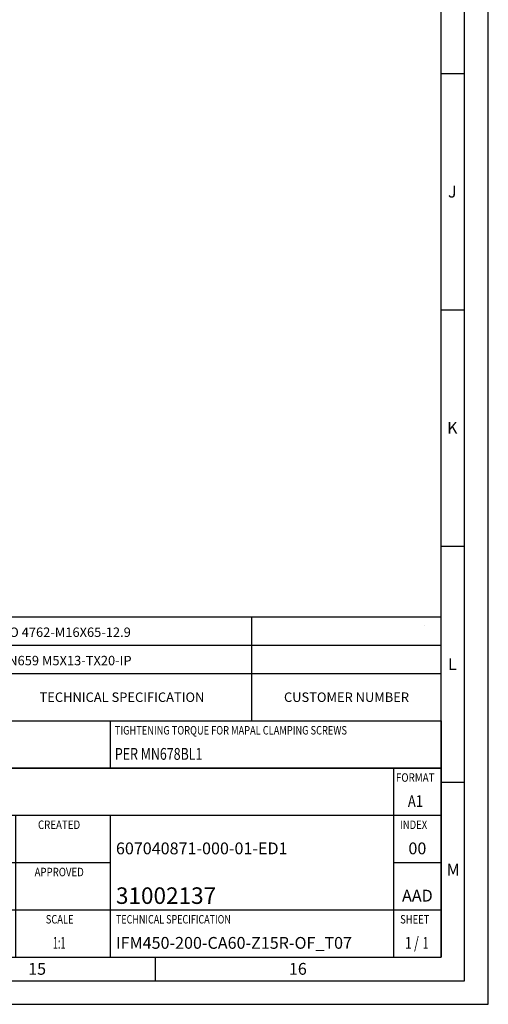
# Model space of a CAD drawing. Units: millimetres. Extents: x 0 to 841, y 0 to 594.
# Drawn here: x 742 to 841, y 0 to 208 of the extents above; entities that cross this region are included whole.
import ezdxf

# ---------------------------------------------------------------- set-up
doc = ezdxf.new("R2010")
doc.units = ezdxf.units.MM
doc.header["$LTSCALE"] = 46.255
doc.layers.get('0').update_dxf_attribs({"linetype": 'CONTINUOUS'})
for name, color, linetype in [('607040871-000-01-ED1_CL', 7, 'CONTINUOUS'), ('607040871-000-01-ED1_FORMAT', 7, 'CONTINUOUS'), ('607040871-000-01-ED1_TABLE', 7, 'CONTINUOUS')]:
    doc.layers.add(name, color=color, linetype=linetype)
doc.styles.get("Standard").update_dxf_attribs({"font": 'TXT.SHX', "width": 0.7})

# ---------------------------------------------------------------- blocks, each defined once
blk = doc.blocks.new('TITLEBLOCK_BL3', base_point=(736, 30))
at = {"layer": '607040871-000-01-ED1_FORMAT', "color": 7, "linetype": 'CONTINUOUS'}
for p, q in [((831, 50), (641, 50)), ((641, 10), (641, 50)), ((641, 40), (831, 40)), ((721, 40), (721, 10)), ((761, 40), (761, 10)), ((641, 20), (831, 20))]:
    blk.add_line(p, q, dxfattribs=at)
at = {"layer": '607040871-000-01-ED1_FORMAT', "color": 3, "linetype": 'CONTINUOUS'}
for p, q in [((821, 10), (821, 50)), ((741, 40), (741, 10)), ((721, 30), (761, 30)), ((821, 30), (831, 30)), ((686, 20), (686, 10))]:
    blk.add_line(p, q, dxfattribs=at)
at = {"layer": '607040871-000-01-ED1_FORMAT', "color": 2, "linetype": 'CONTINUOUS'}
for s, height, width, p in [('TITLE', 1.8, 0.780952, (642.23, 47.1)), ('FORMAT', 1.8, 0.84127, (821.46, 47.1)), ('A1', 2.5, 0.809524, (823.98, 41.75)), ('DATE OF ISSUE', 1.8, 0.79304, (721.72, 37.1)), ('CREATED', 1.8, 0.836735, (745.73, 37.1)), ('INDEX', 1.8, 0.819048, (822.31, 37.1)), ('DATE', 1.8, 0.880952, (727.83, 27.1)), ('APPROVED', 1.8, 0.830357, (745.02, 27.1)), ('SCALE', 1.8, 0.804762, (747.38, 17.1)), ('TECHNICAL SPECIFICATION', 1.8, 0.774327, (762.23, 17.1)), ('SHEET', 1.8, 0.809524, (822.36, 17.1)), ('DIMENSIONS NOT SHOWN', 1.8, 0.819048, (689.29, 16.1)), ('ARE MAPAL STANDARDS', 1.8, 0.823308, (689.96, 12.1)), ('1:1', 2.5, 0.563492, (748.89, 11.75)), ('1', 2.5, 0.761905, (823.38, 11.75)), ('/', 2.5, 0.761905, (825.29, 11.75)), ('1', 2.5, 0.571429, (827.19, 11.75))]:
    blk.add_text(s, height=height, dxfattribs=dict(at, width=width)).set_placement(p)
blk = doc.blocks.new('INFORMATION_BOM_BL12', base_point=(701, 55))
at = {"layer": '607040871-000-01-ED1_CL', "color": 7, "linetype": 'CONTINUOUS'}
for p, q in [((571, 60), (571, 50)), ((571, 60), (831, 60)), ((641, 60), (641, 50)), ((761, 60), (761, 50)), ((831, 60), (831, 50)), ((571, 50), (831, 50))]:
    blk.add_line(p, q, dxfattribs=at)
at = {"layer": '607040871-000-01-ED1_CL', "color": 2, "linetype": 'CONTINUOUS'}
for s, height, width, p in [('SCOPE OF DELIVERY INFORMATION', 1.8, 0.777504, (572, 57.1)), ('TIGHTENING TORQUE FOR MAPAL CLAMPING SCREWS', 1.8, 0.797342, (762, 57.1)), ('INSERTS NOT INCLUDED', 2.5, 0.788095, (571.5, 51.75)), ('PER MN678BL1', 2.5, 0.771825, (762, 51.75))]:
    blk.add_text(s, height=height, dxfattribs=dict(at, width=width)).set_placement(p)
blk = doc.blocks.new('TABLE_BL0', base_point=(701, 71))
at = {"layer": '607040871-000-01-ED1_TABLE', "color": 3, "linetype": 'CONTINUOUS'}
for p, q in [((571, 60), (571, 82)), ((571, 82), (831, 82)), ((578.5, 60), (578.5, 82)), ((586, 60), (586, 82)), ((596, 60), (596, 82)), ((601, 60), (601, 82)), ((631, 60), (631, 82)), ((736, 60), (736, 82)), ((791, 60), (791, 82)), ((831, 60), (831, 82)), ((571, 76), (831, 76)), ((571, 70), (831, 70)), ((571, 60), (831, 60))]:
    blk.add_line(p, q, dxfattribs=at)
at = {"layer": '607040871-000-01-ED1_TABLE', "color": 2, "linetype": 'CONTINUOUS', "line_spacing_factor": 0.9}
for s, insert, char_height, width, attachment_point in [('2', (572.225, 79.75), 2, 2.35714, 1), ('4', (587.225, 79.75), 2, 2.35714, 1), ('10022995', (602.225, 79.75), 2, 18, 1), ('SOCKET HEAD SCREW', (632.225, 79.75), 2, 42.21429, 1), ('ISO 4762-M16X65-12.9', (737.225, 79.75), 2, 44.57143, 1), ('DIN912-M16X65-12_9', (827.775, 80.25), 0.03, 0.61179, 3), ('MB', (828.775, 80.25), 0.03, 0.0825, 3), ('1', (572.225, 73.75), 2, 1.71429, 1), ('15', (587.225, 73.75), 2, 3.85714, 1), ('10105084', (602.225, 73.75), 2, 17.35714, 1), ('TORX-SCREW', (632.225, 73.75), 2, 25.42857, 1), ('MN659 M5X13-TX20-IP', (737.225, 73.75), 2, 43.71429, 1), ('10105084', (827.775, 74.25), 0.03, 0.26893, 3), ('CA', (828.775, 74.25), 0.03, 0.08464, 3), ('PART', (574.75, 66), 2, 9.85714, 2), ('TYP', (582.25, 66), 2, 7.5, 2), ('QUAN.', (591, 66), 2, 11.57143, 2), ('UT', (598.5, 66), 2, 4.92857, 2), ('MATERIAL NUMBER', (616, 66), 2, 35.14286, 2), ('DESCRIPTION', (683.5, 66), 2, 25.57143, 2), ('TECHNICAL SPECIFICATION', (763.5, 66), 2, 52.85714, 2), ('CUSTOMER NUMBER', (811, 66), 2, 35.71429, 2)]:
    blk.add_mtext(s, dxfattribs=dict(at, insert=insert, char_height=char_height, width=width, attachment_point=attachment_point))

msp = doc.modelspace()

# ---------------------------------------------------------------- linework, layer by layer
at = {"layer": '607040871-000-01-ED1_FORMAT', "color": 3, "linetype": 'CONTINUOUS'}
for p, q in [((841, 0), (841, 594)), ((836, 5), (836, 589)), ((831, 197), (836, 197)), ((831, 147), (836, 147)), ((831, 97), (836, 97)), ((641, 50), (831, 50)), ((831, 50), (831, 10)), ((831, 47), (836, 47)), ((641, 10), (831, 10)), ((770.5, 10), (770.5, 5)), ((5, 5), (836, 5)), ((0, 0), (841, 0))]:
    msp.add_line(p, q, dxfattribs=at)
at = {"layer": '607040871-000-01-ED1_FORMAT', "color": 7, "linetype": 'CONTINUOUS'}
for p, q in [((831, 10), (831, 584)), ((10, 10), (831, 10))]:
    msp.add_line(p, q, dxfattribs=at)

# ---------------------------------------------------------------- block references
msp.add_blockref('TABLE_BL0', (701, 71))
at = {"layer": '607040871-000-01-ED1_CL', "color": 3, "linetype": 'CONTINUOUS'}
msp.add_blockref('INFORMATION_BOM_BL12', (701, 55), dxfattribs=at)
at = {"layer": '607040871-000-01-ED1_FORMAT', "color": 3, "linetype": 'CONTINUOUS'}
msp.add_blockref('TITLEBLOCK_BL3', (736, 30), dxfattribs=at)

# ---------------------------------------------------------------- texts
at = {"color": 2, "linetype": 'CONTINUOUS', "insert": (762.225, 14.25), "char_height": 2.5, "width": 77.053571, "attachment_point": 1, "line_spacing_factor": 0.9}
msp.add_mtext('IFM450-200-CA60-Z15R-OF_T07', dxfattribs=at)
at = {"layer": '607040871-000-01-ED1_FORMAT', "color": 2, "linetype": 'CONTINUOUS', "char_height": 2.5, "line_spacing_factor": 0.9}
for s, insert, width, attachment_point in [('J', (832.4583, 173.25), 3.125, 1), ('K', (832.2798, 123.25), 3.660714, 1), ('L', (832.4583, 73.25), 3.125, 1), ('607040871-000-01-ED1', (762.225, 34.25), 55.892857, 1), ('00', (826, 34.25), 5.892857, 2), ('M', (832.1905, 29.75), 3.928571, 1), ('AAD', (826, 24.25), 9.821429, 2), ('15', (743.6548, 8.75), 5.535714, 1), ('16', (798.8155, 8.75), 5.803571, 1)]:
    msp.add_mtext(s, dxfattribs=dict(at, insert=insert, width=width, attachment_point=attachment_point))
at = {"layer": '607040871-000-01-ED1_FORMAT', "color": 7, "linetype": 'CONTINUOUS', "insert": (762.225, 24.75), "char_height": 3.5, "width": 30, "attachment_point": 1, "line_spacing_factor": 0.9}
msp.add_mtext('31002137', dxfattribs=at)

doc.saveas('drawing.dxf')
